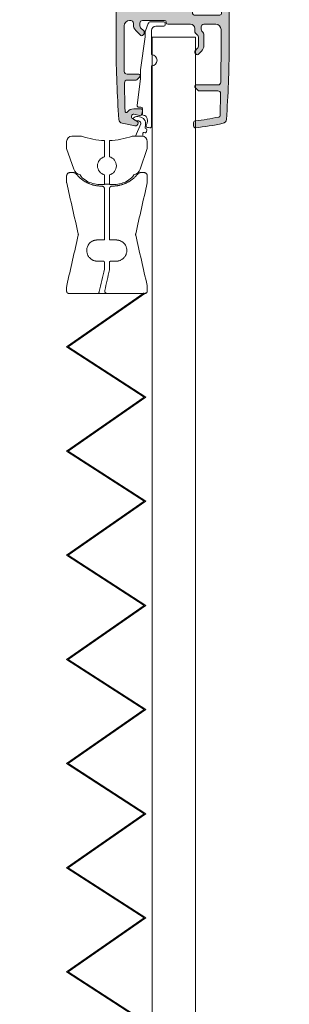
# Model space of a CAD drawing. Units: millimetres. Extents: x -4783 to -784, y -193 to 2777.
# Drawn here: x -1564 to -1514, y 754 to 938 of the extents above; entities that cross this region are included whole.
import ezdxf

# ---------------------------------------------------------------- set-up
doc = ezdxf.new("R2010")
doc.units = ezdxf.units.MM
doc.linetypes.add('CENTERX2', pattern=[20.32, 12.7, -2.54, 2.54, -2.54])
doc.layers.add('Lumon', color=7, linetype='Continuous', lineweight=13)

# ---------------------------------------------------------------- blocks, each defined once
blk = doc.blocks.new('A$C73771d37')
blk.add_hatch(color=256).paths.add_polyline_path([(21.04, -2.7, -0.283224), (21.48, -2.97), (22.7, -5.39, -0.117236), (22.75, -5.61), (22.75, -5.8, -0.414214), (22.45, -6.1), (22.25, -6.1, 0.414214), (21.95, -6.4), (21.95, -6.6, -0.414214), (21.65, -6.9), (20.45, -6.9, 0.414214), (19.95, -7.4), (19.95, -8.4, 0.414214), (20.45, -8.9), (22.25, -8.9, -0.414214), (22.75, -9.4), (22.75, -12.55, -0.414214), (22.25, -13.05), (11.8, -13.05, 0.414214), (11.3, -13.55), (11.3, -13.78, 0.198912), (11.42, -14.07), (11.88, -14.53, 0.198912), (12.17, -14.65), (22.25, -14.65, -0.414214), (22.75, -15.15), (22.75, -36.35, -0.414214), (22.25, -36.85), (17.45, -36.85), (14.9, -38.15), (11.11, -38.15, 0.198911), (10.41, -38.44), (10.15, -38.7, 0.198914), (10, -39.06), (10, -39.55, 0.414214), (10.5, -40.05), (16.45, -40.05, 0.414214), (16.95, -39.55), (16.95, -39.35, -0.414214), (17.45, -38.85), (22.25, -38.85, -0.414214), (22.75, -39.35), (22.75, -43.55), (22.55, -43.55), (22.55, -44.95), (22.75, -44.95), (22.75, -49.35, -0.414214), (22.45, -49.65), (22.05, -49.65, 0.414214), (21.75, -49.95), (21.75, -50.35, 0.414214), (22.05, -50.65), (22.45, -50.65, -0.414214), (22.75, -50.95), (22.75, -52.95, -0.414214), (22.25, -53.45), (17.45, -53.45, -0.414214), (16.95, -52.95), (16.95, -48.85, 0.414214), (16.55, -48.45), (16.05, -48.45, 0.414214), (15.75, -48.75), (15.75, -53.15, -0.414214), (15.45, -53.45), (10, -53.45, 0.414214), (9.5, -53.95), (9.5, -56.6, 0.414214), (9.9, -57), (11.15, -57, 0.414214), (11.55, -56.6), (11.55, -56.45, 0.414214), (11.25, -56.15), (10.8, -56.15, -0.414214), (10.5, -55.85), (10.5, -55.15, -0.414214), (10.8, -54.85), (15.6, -54.85, -0.414214), (15.9, -55.15), (15.9, -55.85, -0.414214), (15.6, -56.15), (15.15, -56.15, 0.414214), (14.85, -56.45), (14.85, -56.7, 0.414214), (15.15, -57), (17.85, -57, 0.414214), (18.25, -56.6), (18.25, -56.45, 0.414214), (17.95, -56.15), (17.5, -56.15, -0.414214), (17.2, -55.85), (17.2, -55.65, -0.414214), (17.6, -55.25), (22.85, -55.25, -0.414214), (23.25, -55.65), (23.25, -55.85, -0.414214), (22.95, -56.15), (22.5, -56.15, 0.414214), (22.2, -56.45), (22.2, -56.6, 0.414214), (22.6, -57), (23.68, -57, 0.401845), (24.48, -56.23, 0.010604), (25.05, -29.5), (25.05, -4.62, 0.117236), (25, -4.39), (23.9, -2.23, -0.558574), (24.35, -1.5), (24.47, -1.5, 0.47095), (24.77, -1.14), (24.63, -0.41, 0.359665), (24.14, 0), (-24.14, 0, 0.359665), (-24.63, -0.41), (-24.77, -1.14, 0.47095), (-24.47, -1.5), (-24.35, -1.5, -0.558574), (-23.9, -2.23), (-25, -4.39, 0.117236), (-25.05, -4.62), (-25.05, -29.5, 0.010604), (-24.48, -56.23, 0.401845), (-23.68, -57), (-22.59, -57, 0.414214), (-22.2, -56.6), (-22.2, -56.45, 0.414214), (-22.5, -56.15), (-22.95, -56.15, -0.414214), (-23.25, -55.85), (-23.25, -55.65, -0.414214), (-22.85, -55.25), (-10.9, -55.25, -0.414214), (-10.5, -55.65), (-10.5, -55.85, -0.414214), (-10.8, -56.15), (-11.25, -56.15, 0.414214), (-11.55, -56.45), (-11.55, -56.6, 0.414214), (-11.15, -57), (-10, -57, 0.414214), (-9.5, -56.5), (-9.5, -53.95, 0.414214), (-10, -53.45), (-15.45, -53.45, -0.414214), (-15.75, -53.15), (-15.75, -48.75, 0.414214), (-16.05, -48.45), (-16.55, -48.45, 0.414214), (-16.95, -48.85), (-16.95, -52.95, -0.414214), (-17.45, -53.45), (-22.25, -53.45, -0.414214), (-22.75, -52.95), (-22.75, -50.95, -0.414214), (-22.45, -50.65), (-22.05, -50.65, 0.414214), (-21.75, -50.35), (-21.75, -49.95, 0.414214), (-22.05, -49.65), (-22.45, -49.65, -0.414214), (-22.75, -49.35), (-22.75, -44.95), (-22.55, -44.95), (-22.55, -43.55), (-22.75, -43.55), (-22.75, -39.35, -0.414214), (-22.25, -38.85), (-17.45, -38.85, -0.414214), (-16.95, -39.35), (-16.95, -39.55, 0.414214), (-16.45, -40.05), (-10.5, -40.05, 0.414214), (-10, -39.55), (-10, -39.06, 0.198914), (-10.15, -38.7), (-10.41, -38.44, 0.198911), (-11.11, -38.15), (-14.9, -38.15), (-17.45, -36.85), (-22.25, -36.85, -0.414214), (-22.75, -36.35), (-22.75, -9.4, -0.414214), (-22.25, -8.9), (-20.45, -8.9, 0.414214), (-19.95, -8.4), (-19.95, -7.4, 0.414214), (-20.45, -6.9), (-21.65, -6.9, -0.414214), (-21.95, -6.6), (-21.95, -6.4, 0.414214), (-22.25, -6.1), (-22.45, -6.1, -0.414214), (-22.75, -5.8), (-22.75, -5.61, -0.117236), (-22.7, -5.39), (-21.48, -2.97, -0.283224), (-21.04, -2.7), (-0.55, -2.7), (0, -2.5), (0.55, -2.7)])
at = {"color": 7, "linetype": 'Continuous'}
blk.add_lwpolyline([(24.35, -1.5), (24.47, -1.5, 0.47095), (24.77, -1.14), (24.63, -0.41, 0.359665), (24.14, 0), (-24.14, 0, 0.359665), (-24.63, -0.41), (-24.77, -1.14, 0.47095), (-24.47, -1.5), (-24.35, -1.5, -0.558574), (-23.9, -2.23), (-25, -4.39, 0.117236), (-25.05, -4.62), (-25.05, -29.5, 0.010604), (-24.48, -56.23, 0.401845), (-23.68, -57), (-22.6, -57, 0.422585), (-22.2, -56.6), (-22.2, -56.45, 0.414214), (-22.5, -56.15), (-22.95, -56.15, -0.414214), (-23.25, -55.85), (-23.25, -55.65, -0.414214), (-22.85, -55.25), (-10.9, -55.25, -0.414214), (-10.5, -55.65), (-10.5, -55.85, -0.414214), (-10.8, -56.15), (-11.25, -56.15, 0.414214), (-11.55, -56.45), (-11.55, -56.6, 0.414214), (-11.15, -57), (-10, -57, 0.414214), (-9.5, -56.5), (-9.5, -53.95, 0.414214), (-10, -53.45), (-15.45, -53.45, -0.414214), (-15.75, -53.15), (-15.75, -48.75, 0.414214), (-16.05, -48.45), (-16.55, -48.45, 0.414214), (-16.95, -48.85), (-16.95, -52.95, -0.414214), (-17.45, -53.45), (-22.25, -53.45, -0.414214), (-22.75, -52.95), (-22.75, -50.95, -0.414214), (-22.45, -50.65), (-22.05, -50.65, 0.414214), (-21.75, -50.35), (-21.75, -49.95, 0.414214), (-22.05, -49.65), (-22.45, -49.65, -0.414214), (-22.75, -49.35), (-22.75, -44.95), (-22.55, -44.95), (-22.55, -43.55), (-22.75, -43.55), (-22.75, -39.35, -0.414214), (-22.25, -38.85), (-17.45, -38.85, -0.414214), (-16.95, -39.35), (-16.95, -39.55, 0.414214), (-16.45, -40.05), (-10.5, -40.05, 0.414214), (-10, -39.55), (-10, -39.06, 0.198914), (-10.15, -38.7), (-10.41, -38.44, 0.198911), (-11.11, -38.15), (-14.9, -38.15), (-17.45, -36.85), (-22.25, -36.85, -0.414214), (-22.75, -36.35), (-22.75, -9.4, -0.414214), (-22.25, -8.9), (-20.45, -8.9, 0.414214), (-19.95, -8.4), (-19.95, -7.4, 0.414214), (-20.45, -6.9), (-21.65, -6.9, -0.414214), (-21.95, -6.6), (-21.95, -6.4, 0.414214), (-22.25, -6.1), (-22.45, -6.1, -0.414214), (-22.75, -5.8), (-22.75, -5.61, -0.117236), (-22.7, -5.39), (-21.48, -2.97, -0.283224), (-21.04, -2.7), (-0.55, -2.7), (0, -2.5), (0.55, -2.7), (21.04, -2.7, -0.283224), (21.48, -2.97), (22.7, -5.39, -0.117236), (22.75, -5.61), (22.75, -5.8, -0.414214), (22.45, -6.1), (22.25, -6.1, 0.414214), (21.95, -6.4), (21.95, -6.6, -0.414214), (21.65, -6.9), (20.45, -6.9, 0.414214), (19.95, -7.4), (19.95, -8.4, 0.414214), (20.45, -8.9), (22.25, -8.9, -0.414214), (22.75, -9.4), (22.75, -12.55, -0.414214), (22.25, -13.05), (11.8, -13.05, 0.414214), (11.3, -13.55), (11.3, -13.78, 0.198912), (11.42, -14.07), (11.88, -14.53, 0.198912), (12.17, -14.65), (22.25, -14.65, -0.414214), (22.75, -15.15), (22.75, -36.35, -0.414214), (22.25, -36.85), (17.45, -36.85), (14.9, -38.15), (11.11, -38.15, 0.198911), (10.41, -38.44), (10.15, -38.7, 0.198914), (10, -39.06), (10, -39.55, 0.414214), (10.5, -40.05), (16.45, -40.05, 0.414214), (16.95, -39.55), (16.95, -39.35, -0.414214), (17.45, -38.85), (22.25, -38.85, -0.414214), (22.75, -39.35), (22.75, -43.55), (22.55, -43.55), (22.55, -44.95), (22.75, -44.95), (22.75, -49.35, -0.414214), (22.45, -49.65), (22.05, -49.65, 0.414214), (21.75, -49.95), (21.75, -50.35, 0.414214), (22.05, -50.65), (22.45, -50.65, -0.414214), (22.75, -50.95), (22.75, -52.95, -0.414214), (22.25, -53.45), (17.45, -53.45, -0.414214), (16.95, -52.95), (16.95, -48.85, 0.414214), (16.55, -48.45), (16.05, -48.45, 0.414214), (15.75, -48.75), (15.75, -53.15, -0.414214), (15.45, -53.45), (10, -53.45, 0.414214), (9.5, -53.95), (9.5, -56.6, 0.414214), (9.9, -57), (11.15, -57, 0.414214), (11.55, -56.6), (11.55, -56.45, 0.414214), (11.25, -56.15), (10.8, -56.15, -0.414214), (10.5, -55.85), (10.5, -55.15, -0.414214), (10.8, -54.85), (15.6, -54.85, -0.414214), (15.9, -55.15), (15.9, -55.85, -0.414214), (15.6, -56.15), (15.15, -56.15, 0.414214), (14.85, -56.45), (14.85, -56.7, 0.414214), (15.15, -57), (17.85, -57, 0.414214), (18.25, -56.6), (18.25, -56.45, 0.414214), (17.95, -56.15), (17.5, -56.15, -0.414214), (17.2, -55.85), (17.2, -55.65, -0.414214), (17.6, -55.25), (22.85, -55.25, -0.414214), (23.25, -55.65), (23.25, -55.85, -0.414214), (22.95, -56.15), (22.5, -56.15, 0.414214), (22.2, -56.45), (22.2, -56.6, 0.414214), (22.6, -57), (23.68, -57, 0.401845), (24.48, -56.23, 0.010604), (25.05, -29.5), (25.05, -4.62, 0.117236), (25, -4.39), (23.9, -2.23, -0.558574)], format="xyb", close=True, dxfattribs=at)
blk = doc.blocks.new('A$Ce616c092')
h = blk.add_hatch(color=256)
h.dxf.hatch_style = 1
h.paths.add_polyline_path([(-2.65, 11.95, -0.414214), (-2.9, 11.7), (-5.08, 11.7, 0.414214), (-5.58, 11.2), (-5.6, 6.5), (-5.6, 2.7, 0.414214), (-4.6, 1.7), (-4.4, 1.7, 0.414214), (-3.9, 2.2), (-3.9, 2.49, -0.198912), (-3.46, 3.55), (-2.53, 4.48, -0.414214), (-2.18, 4.48), (-1.97, 4.27, -0.198912), (-1.9, 4.1), (-1.9, 3.8, -0.198912), (-1.97, 3.63), (-2.55, 3.05, 0.198912), (-2.7, 2.69), (-2.7, 2.2, 0.414214), (-2.2, 1.7), (1.9, 1.7, 0.47353), (2.2, 2.05, -0.463455), (2.5, 2.4), (6.7, 2.4, 0.414214), (7.5, 3.2), (7.5, 3.69, -0.198912), (7.65, 4.05), (8.05, 4.45, 0.198912), (8.2, 4.81), (8.2, 6.49, 0.198912), (8.05, 6.85), (7.57, 7.33, -0.198912), (7.5, 7.5), (7.5, 7.6, -0.198912), (7.57, 7.77), (7.81, 8.01, -0.414214), (8.16, 8.01), (8.76, 7.41, -0.198912), (9.2, 6.35), (9.2, 4.46, -0.198912), (8.91, 3.75), (8.85, 3.69, 0.198912), (8.7, 3.34), (8.7, 2.9, 0.414214), (9.2, 2.4), (11.4, 2.4, 0.414214), (12.4, 3.4), (12.4, 6.5, 0.003391), (12.35, 13.21, 0.410247), (11.85, 13.7), (7.75, 13.7, -0.414214), (7.5, 13.95), (7.5, 14, -0.198912), (7.57, 14.17), (8.13, 14.73, -0.198912), (8.3, 14.8), (11.82, 14.8, 0.421871), (12.32, 15.31), (12.23, 19.39, 0.345797), (12, 19.68, 0.028954), (7.57, 20.37, -0.386012), (7.3, 20.67), (7.3, 21.37, -0.442475), (7.63, 21.67, -0.032558), (12.77, 20.84, -0.328441), (13.38, 20.12, -0.018935), (13.9, 6.5), (13.9, -0.9, -0.414214), (13.4, -1.4), (11.75, -1.4, -0.414214), (11.45, -1.1), (11.45, -0.9, -0.414214), (11.75, -0.6), (12.2, -0.6, 0.414214), (12.5, -0.3), (12.5, 0.4, 0.414214), (12.2, 0.7), (7.4, 0.7, 0.414214), (7.1, 0.4), (7.1, -0.3, 0.414214), (7.4, -0.6), (7.85, -0.6, -0.414214), (8.15, -0.9), (8.15, -1.1, -0.414214), (7.85, -1.4), (7.6, -1.4, 0.414214), (7.1, -1.9), (7.1, -7.5, -0.414214), (6.1, -8.5), (3.6, -8.5, -0.414214), (3.1, -8), (3.1, -6.4, -0.414214), (3.5, -6), (4.7, -6, 0.414214), (5.1, -5.6), (5.1, -0.4, 0.414214), (4.7, 0), (-4.7, 0, 0.414214), (-5.1, -0.4), (-5.1, -5.6, 0.414214), (-4.7, -6), (-3.5, -6, -0.414214), (-3.1, -6.4), (-3.1, -8, -0.414214), (-3.6, -8.5), (-6.1, -8.5, -0.414214), (-7.1, -7.5), (-7.1, 6.5, -0.018935), (-6.58, 20.12, -0.328441), (-5.97, 20.84, -0.015027), (-3.61, 21.31, -0.463591), (-3.03, 20.81), (-3.03, 20.68, -0.258924), (-3.09, 20.56), (-4.05, 19.97, 0.742957), (-3.82, 19.14), (-2.69, 19.4, -0.437998), (-2.32, 19.16), (-2.22, 18.54, -0.463692), (-2.56, 18.14), (-3.81, 18.14, -0.233742), (-5, 18.73, 0.708204), (-5.45, 18.58, 0.002666), (-5.55, 13.31, 0.418251), (-5.05, 12.8), (-3.45, 12.8, -0.198912), (-3.28, 12.73), (-2.72, 12.17, -0.198912), (-2.65, 12)])
at = {"color": 7, "linetype": 'Continuous', "lineweight": 15}
for p, q in [((-4.05, 19.97), (-3.09, 20.56)), ((-3.03, 20.68), (-3.03, 20.81)), ((-1.5, 21.4), (-1.5, 21.21)), ((-0.5, 10.15), (-0.5, 21.37)), ((7.3, 20.67), (7.3, 21.37)), ((-2.73, 19.41), (-3.82, 19.14)), ((-2.62, 19.41), (-2.73, 19.41)), ((-2.22, 18.54), (-2.32, 19.16)), ((-2.2, 19.11), (-2.2, 18.14)), ((-1.79, 19.41), (-1.9, 19.41)), ((12.32, 15.31), (12.23, 19.39)), ((-2.56, 18.14), (-3.81, 18.14)), ((-3.2, 17.5), (-2.55, 12.5)), ((-2.5, 17.84), (-2.9, 17.84)), ((7.57, 14.17), (8.13, 14.73)), ((8.3, 14.8), (11.82, 14.8)), ((7.5, 13.95), (7.5, 14)), ((7.75, 13.7), (11.85, 13.7)), ((-5.58, 11.2), (-5.6, 6.5)), ((-5.08, 11.7), (-2.9, 11.7)), ((-3.45, 12.8), (-5.05, 12.8)), ((-2.72, 12.17), (-3.28, 12.73)), ((-2.65, 11.95), (-2.65, 12)), ((-2.55, 10.91), (-2.55, 12.5)), ((-1.7, 4.75), (-2.55, 10.91)), ((-0.5, 3.55), (-0.5, 8.05)), ((7.5, 7.5), (7.5, 7.6)), ((7.57, 7.77), (7.81, 8.01)), ((8.16, 8.01), (8.76, 7.41)), ((-7.1, -7.5), (-7.1, 6.5)), ((-5.6, 6.5), (-5.6, 2.7)), ((8.05, 6.85), (7.57, 7.33)), ((8.2, 4.81), (8.2, 6.49)), ((9.2, 4.46), (9.2, 6.35)), ((12.4, 6.5), (12.4, 3.4)), ((13.9, -0.9), (13.9, 6.5)), ((-2.53, 4.48), (-3.46, 3.55)), ((-1.97, 4.27), (-2.18, 4.48)), ((-1.9, 3.8), (-1.9, 4.1)), ((-1.7, 4.75), (-1.7, 3.8)), ((7.5, 3.2), (7.5, 3.69)), ((7.65, 4.05), (8.05, 4.45)), ((8.85, 3.69), (8.91, 3.75)), ((-3.9, 2.49), (-3.9, 2.2)), ((-2.7, 2.2), (-2.7, 2.69)), ((-2.55, 3.05), (-1.97, 3.63)), ((-1.12, 2.24), (-1.67, 3.61)), ((1.75, 1.93), (-0.66, 1.93)), ((1.75, 2.75), (0.3, 2.75)), ((2, 2.18), (2, 2.5)), ((2.2, 2.1), (2.2, 2)), ((2.5, 2.4), (6.7, 2.4)), ((8.7, 2.9), (8.7, 3.34)), ((9.2, 2.4), (11.4, 2.4)), ((4.7, 0), (-4.7, 0)), ((-4.6, 1.7), (-4.4, 1.7)), ((-2.2, 1.7), (1.9, 1.7)), ((7.1, 0.4), (7.1, -0.3)), ((7.4, 0.7), (12.2, 0.7)), ((12.5, 0.4), (12.5, -0.3)), ((-5.1, -0.4), (-5.1, -5.6)), ((5.1, -0.4), (5.1, -5.6)), ((7.4, -0.6), (7.85, -0.6)), ((7.85, -1.4), (7.6, -1.4)), ((8.15, -0.9), (8.15, -1.1)), ((11.45, -0.9), (11.45, -1.1)), ((11.75, -0.6), (12.2, -0.6)), ((11.75, -1.4), (13.4, -1.4)), ((7.1, -7.5), (7.1, -1.9)), ((-4.7, -6), (-3.5, -6)), ((-3.1, -8), (-3.1, -6.4)), ((3.1, -8), (3.1, -6.4)), ((4.7, -6), (3.5, -6)), ((-3.6, -8.5), (-6.1, -8.5)), ((3.6, -8.5), (6.1, -8.5))]:
    blk.add_line(p, q, dxfattribs=at)
for centre, radius, start, end in [((-5.79, 20.06), 0.8, 102.9318, 175.6609), ((2.99, -18.15), 40, 99.4881, 102.9318), ((-3.53, 20.81), 0.5, 0, 99.4881), ((-3.17, 20.68), 0.14, 301.9343, 360), ((-2.89, 20.41), 1.6, 327.4959, 29.6895), ((-1.27, 21.4), 0.225, 96.1501, 180), ((2.99, -18.15), 40, 95.4727, 96.1501), ((-0.8, 21.37), 0.3, 0, 95.4727), ((7.6, 21.37), 0.3, 84.5273, 180), ((7.6, 20.67), 0.3, 180, 264.4288), ((3.81, -18.15), 38.7, 77.7948, 84.4288), ((3.81, -18.15), 40, 77.0682, 84.5273), ((12.59, 20.06), 0.8, 4.3391, 77.0682), ((172.9, 6.5), 180, 175.6609, 180), ((488.89, 6.5), 494.49, 178.6002, 179.2113), ((-5.2, 18.57), 0.25, 37.375, 178.6002), ((-3.81, 19.64), 1.5, 217.375, 270), ((-3.81, 19.58), 0.449, 121.9343, 268.3774), ((-2.62, 19.11), 0.3, 9.5071, 90), ((-2.56, 18.49), 0.35, 270, 9.5071), ((-1.9, 19.11), 0.3, 90, 180), ((-1.79, 19.71), 0.3, 270, 327.4959), ((11.93, 19.38), 0.3, 1.4939, 77.7948), ((-166.1, 6.5), 180, 0, 4.3391), ((-2.9, 17.54), 0.3, 90, 187.3789), ((-2.5, 18.14), 0.3, 270, 0), ((8.3, 14.55), 0.25, 90, 135), ((11.82, 15.3), 0.5, 270, 1.0207), ((-5.05, 13.3), 0.5, 179.2113, 270), ((7.75, 14), 0.25, 135, 180), ((7.75, 13.95), 0.25, 180, 270), ((11.85, 13.2), 0.5, 0.7771, 90), ((-482.09, 6.5), 494.49, 0, 0.7771), ((-5.08, 11.2), 0.5, 90, 179.4549), ((-3.45, 12.55), 0.25, 45, 90), ((-2.9, 11.95), 0.25, 270, 0), ((-2.9, 12), 0.25, 0, 45), ((-0.55, 9.1), 1.05, 272.7944, 87.2056), ((7.75, 7.6), 0.25, 135, 180), ((7.75, 7.5), 0.25, 180, 225), ((7.99, 7.83), 0.25, 45, 135), ((7.7, 6.35), 1.5, 0, 45), ((7.7, 6.49), 0.5, 0, 45), ((-2.36, 4.3), 0.25, 45, 135), ((-2.15, 4.1), 0.25, 0, 45), ((-2.15, 3.8), 0.25, 315, 0), ((-1.2, 3.8), 0.5, 180, 201.5624), ((8, 3.69), 0.5, 135, 180), ((7.7, 4.81), 0.5, 315, 0), ((9.2, 3.34), 0.5, 135, 180), ((8.2, 4.46), 1, 315, 0), ((-4.6, 2.7), 1, 180, 270), ((-4.4, 2.2), 0.5, 270, 0), ((-2.4, 2.49), 1.5, 135, 180), ((-2.2, 2.69), 0.5, 135, 180), ((-2.2, 2.2), 0.5, 180, 270), ((-0.66, 2.43), 0.5, 201.5624, 270), ((0.3, 3.55), 0.8, 180, 270), ((1.75, 2.5), 0.25, 0, 90), ((1.75, 2.18), 0.25, 270, 0), ((1.9, 2), 0.3, 270, 0), ((2.5, 2.1), 0.3, 90, 180), ((6.7, 3.2), 0.8, 270, 0), ((9.2, 2.9), 0.5, 180, 270), ((11.4, 3.4), 1, 270, 0), ((7.4, 0.4), 0.3, 90, 180), ((12.2, 0.4), 0.3, 0, 90), ((-4.7, -0.4), 0.4, 90, 180), ((4.7, -0.4), 0.4, 0, 90), ((7.4, -0.3), 0.3, 180, 270), ((7.6, -1.9), 0.5, 90, 180), ((7.85, -0.9), 0.3, 0, 90), ((7.85, -1.1), 0.3, 270, 0), ((11.75, -0.9), 0.3, 90, 180), ((11.75, -1.1), 0.3, 180, 270), ((12.2, -0.3), 0.3, 270, 0), ((13.4, -0.9), 0.5, 270, 0), ((-4.7, -5.6), 0.4, 180, 270), ((-3.5, -6.4), 0.4, 0, 90), ((3.5, -6.4), 0.4, 90, 180), ((4.7, -5.6), 0.4, 270, 0), ((-6.1, -7.5), 1, 180, 270), ((-3.6, -8), 0.5, 270, 0), ((3.6, -8), 0.5, 180, 270), ((6.1, -7.5), 1, 270, 0)]:
    blk.add_arc(centre, radius, start, end, dxfattribs=at)
blk = doc.blocks.new('*U239')
at = {"layer": 'Lumon', "color": 7, "linetype": 'Continuous', "lineweight": 15}
for p, q in [((-5, 56), (-5, 53.31)), ((5, 56), (-5, 56)), ((5, 53.31), (5, 56)), ((10.8, 55.4), (9.76, 54.8)), ((14.72, 55.4), (10.8, 55.4)), ((15.76, 54.8), (14.72, 55.4)), ((-7.5, 33.27), (-7.5, 53.27)), ((0, 53.4), (0, 53.4)), ((7.5, 53.27), (7.5, 33.4)), ((15.76, 52.49), (15.76, 52.49)), ((9.75, 48.9), (7.51, 48.9)), ((7.51, 38.9), (9.75, 38.9)), ((7.52, 36.41), (9.49, 36.41)), ((9.75, 36.41), (9.49, 36.41)), ((-9.36, 33.24), (-9.39, 30.5)), ((7.5, 33.4), (7.5, 33.4)), ((7.5, 33.4), (9.37, 33.37)), ((9.41, 30.5), (9.37, 33.37)), ((9.37, 33.02), (9.37, 33.37)), ((9.76, 33), (10.8, 32.4)), ((10.8, 32.4), (9.76, 33)), ((15.76, 33), (14.72, 32.4)), ((-22.39, 26.6), (-22.31, 31.41)), ((-17.11, 31.41), (-22.31, 31.41)), ((-17.11, 31.41), (-17.09, 30.5)), ((9.77, 32.99), (10.79, 32.4)), ((9.77, 32.99), (10.79, 32.4)), ((10.79, 32.4), (10.79, 32.4)), ((14.72, 32.4), (10.8, 32.4)), ((17.11, 30.5), (17.12, 31.41)), ((22.32, 31.41), (17.12, 31.41)), ((22.41, 26.6), (22.32, 31.41)), ((-17.09, 30.5), (-16.44, 30.5)), ((-16.44, 30.5), (-9.99, 30.5)), ((-9.99, 30.5), (10.01, 30.5)), ((0.01, 22.7), (-0.01, 30.5)), ((16.46, 30.5), (17.11, 30.5)), ((-22.31, 21.79), (-22.39, 26.6)), ((22.32, 21.79), (22.41, 26.6)), ((-17.09, 22.7), (-17.11, 21.79)), ((-15.29, 22.7), (-17.09, 22.7)), ((-12.67, 22.7), (-15.29, 22.7)), ((12.69, 22.7), (-12.67, 22.7)), ((-9.4, 21.4), (-9.43, 22.7)), ((9.41, 21.4), (9.44, 22.7)), ((17.11, 22.7), (12.69, 22.7)), ((17.12, 21.79), (17.11, 22.7)), ((-22.31, 21.79), (-17.11, 21.79)), ((-17.51, 21.4), (-21.91, 21.4)), ((-15.34, 21.3), (-15.34, 17.67)), ((-0.01, 21.56), (0, 21.56)), ((-0.01, 17.4), (-0.01, 21.56)), ((9.4, 21.4), (9.4, 21.4)), ((9.4, 21.4), (9.41, 21.4)), ((15.36, 17.67), (15.36, 21.3)), ((17.12, 21.79), (22.32, 21.79)), ((21.92, 21.4), (17.52, 21.4)), ((-9.39, 17.56), (-9.39, 12.07)), ((-0.01, 17.4), (0, 17.4)), ((0, 17.4), (0, 12.4)), ((9.38, 17.56), (9.38, 12.07)), ((15.36, 17.67), (15.36, 17.67)), ((-9.5, 9.01), (-9.5, 11.74)), ((-7.54, 12.27), (0, 12.4)), ((-0.01, 11.9), (-7.54, 11.77)), ((-7.54, 11.77), (-7.54, 8.48)), ((7.53, 11.77), (-0.01, 11.9)), ((-0.01, 11.9), (-0.01, 0)), ((0, 12.4), (7.53, 12.27)), ((0, 12.4), (0, 12.4)), ((7.53, 8.49), (7.53, 11.77)), ((9.01, 12.24), (9.01, 12.24)), ((9.5, 11.74), (9.5, 9.01)), ((-7.54, 8.98), (-2.96, 8.9)), ((-2.96, 8.4), (-7.54, 8.48)), ((-2.96, 5.4), (-2.96, 8.9)), ((2.94, 8.9), (7.53, 8.98)), ((2.94, 8.9), (2.94, 5.4)), ((2.94, 8.4), (7.53, 8.48)), ((9.5, 9.01), (9.51, 9.01)), ((-4.91, 5.37), (-2.96, 5.4)), ((-4.91, 0.09), (-4.91, 5.37)), ((2.95, 5.4), (4.9, 5.37)), ((4.9, 5.37), (4.9, 0.09)), ((-0.01, 0), (-4.91, 0.09)), ((4.89, 0.09), (-0.01, 0)), ((0, 0), (-0.01, 0)), ((4.9, 0.09), (0, 0)), ((4.89, 0.09), (4.9, 0.09))]:
    blk.add_line(p, q, dxfattribs=at)
at = {"layer": 'Lumon', "color": 8, "linetype": 'Continuous', "lineweight": 15}
for p, q in [((0, 53.4), (0, 30.5)), ((0, 22.7), (0, 21.56)), ((7.53, 12.27), (7.53, 12.27))]:
    blk.add_line(p, q, dxfattribs=at)
at = {"layer": 'Lumon'}
blk.add_line((-9.36, 33.24), (-7.5, 33.27), dxfattribs=at)
at = {"layer": 'Lumon', "color": 7, "linetype": 'Continuous'}
for p, q in [((-17.36, 31.7), (-22.04, 31.7)), ((17.37, 31.7), (22.06, 31.7)), ((-16.44, 30.5), (-9.99, 30.5)), ((10.01, 30.5), (16.46, 30.5))]:
    blk.add_line(p, q, dxfattribs=at)
at = {"layer": 'Lumon', "color": 7, "linetype": 'CENTERX2'}
blk.add_line((-9.39, 17.24), (9.38, 17.32), dxfattribs=at)
at = {"layer": 'Lumon', "color": 7, "linetype": 'Continuous', "lineweight": 15, "flags": 128}
for points in [[(10.8, 55.4), (10.8, 55.35), (10.8, 54.96), (10.79, 54.22), (10.79, 53.15), (10.79, 51.79), (10.79, 50.17), (10.79, 48.34), (10.79, 46.38), (10.79, 44.33), (10.79, 42.27), (10.79, 40.27), (10.79, 38.38), (10.79, 36.66), (10.79, 35.18), (10.79, 33.99), (10.8, 33.1), (10.8, 32.57), (10.8, 32.4)], [(14.71, 37.5), (14.71, 39.3), (14.71, 41.26), (14.71, 43.3), (14.71, 45.36), (14.71, 47.37), (14.71, 49.28), (14.71, 51), (14.71, 52.51), (14.72, 53.73), (14.72, 54.64), (14.72, 55.2), (14.72, 55.4), (14.72, 55.4)], [(-7.5, 53.27), (-7.49, 53.27), (-7.45, 53.27), (-7.39, 53.27)], [(7.39, 53.27), (7.45, 53.27), (7.49, 53.27), (7.5, 53.27)], [(-7.54, 8.49), (-8.57, 8.5), (-8.76, 8.5), (-8.89, 8.5), (-8.98, 8.51), (-9.01, 8.51)], [(7.53, 8.49), (8.56, 8.5), (8.75, 8.5), (8.88, 8.5), (8.97, 8.51), (9, 8.51)]]:
    blk.add_lwpolyline(points, dxfattribs=at)
at = {"layer": 'Lumon', "color": 7, "linetype": 'Continuous', "lineweight": 15}
for centre, radius, start, end in [((4754.27, 43.9), 4744.53, 179.86837, 180.13163), ((6335.83, 43.9), 6320.07, 179.901184, 180.098816), ((1739.26, 37.38), 1724.55, 179.99611, 180.16188), ((-22.04, 31.43), 0.274, 91.5472, 183.9668), ((-17.39, 31.42), 0.283, 357.5422, 82.6782), ((17.4, 31.42), 0.283, 97.3218, 182.4578), ((22.05, 31.43), 0.274, 356.0332, 88.4528), ((17.52, 21.8), 0.4, 181, 270), ((21.92, 21.8), 0.4, 270, 359), ((-0.71, 12.01), 6.83, 177.8544, 182.0474), ((-0.01, 12.03), 7.54, 358.0509, 1.8504), ((9, 11.74), 0.5, 0.0001, 88.9999), ((-9, 9.01), 0.5, 180.0004, 268.9991), ((8.99, 9.01), 0.5, 271.0009, 359.9996)]:
    blk.add_arc(centre, radius, start, end, dxfattribs=at)
for centre, major_axis, ratio, start_param, end_param in [((0.01, 53.4), (9.4, 0.16), 0.000015, 1.571656, 2.476805), ((0.01, 53.4), (9.4, -0.16), 0.000015, 4.711529, 5.616677), ((0.01, 33.53), (9.4, -0.16), 0.000015, 6.160264, 6.202444), ((0.01, 21.56), (15.35, 0.27), 0.000015, 1.571656, 3.141592), ((0.01, 21.56), (15.35, -0.27), 0.000015, 4.711529, 7.194917), ((0.01, 21.56), (9.5, -0.17), 0.000015, 4.711529, 6.133116), ((0.01, 17.4), (15.35, -0.27), 0.000015, 3.141593, 4.711529), ((0.01, 17.4), (15.35, 0.27), 0.000015, 5.396484, 7.854842), ((0.01, 17.4), (9.4, 0.16), 0.000015, 0.067605, 1.571656), ((8.61, 17.55), (1, 0.02), 0.000015, 0, 0.678476), ((-7.5, 11.77), (2, 0.03), 0.000011, 2.97733, 3.142453), ((0, 11.9), (0, 0.5), 0.00086, 0, 1.570492), ((0.01, 12.4), (9.4, -0.16), 0.000015, 4.711529, 5.992785), ((7.51, 12.27), (1.5, -0.03), 0.000015, 4.728982, 6.282325), ((7.5, 11.77), (2, -0.03), 0.000011, 4.728982, 6.282325), ((7.5, 8.98), (2, 0.03), 0.000011, 0.00086, 1.554203)]:
    blk.add_ellipse(centre, major_axis=major_axis, ratio=ratio, start_param=start_param, end_param=end_param, dxfattribs=at)
at = {"layer": 'Lumon', "color": 7, "linetype": 'Continuous', "lineweight": 15, "extrusion": (0, 0, -1)}
for centre, major_axis, start_param, end_param in [((-7.51, 11.76), (-2, -0.03), 4.728982, 6.282325), ((-7.5, 8.97), (-2, 0.02), 0.00086, 1.554203)]:
    blk.add_ellipse(centre, major_axis=major_axis, ratio=0.000011, start_param=start_param, end_param=end_param, dxfattribs=at)
at = {"layer": 'Lumon', "color": 7, "linetype": 'Continuous', "lineweight": 15}
for points, knots in [([(-21.91, 21.4), (-21.91, 21.4), (-21.95, 21.4), (-22.02, 21.41), (-22.13, 21.46), (-22.23, 21.55), (-22.3, 21.66), (-22.31, 21.75), (-22.31, 21.79)], [0, 0, 0, 0, 0.00809, 0.167258, 0.385468, 0.593385, 0.796607, 1, 1, 1, 1]), ([(-17.51, 21.4), (-17.51, 21.4), (-17.44, 21.4), (-17.33, 21.43), (-17.2, 21.54), (-17.14, 21.64), (-17.12, 21.72), (-17.11, 21.77), (-17.11, 21.79)], [0, 0, 0, 0, 0.004253, 0.471323, 0.731715, 0.860518, 0.938497, 1, 1, 1, 1]), ([(-7.54, 12.26), (-7.8, 12.25), (-8.29, 12.24), (-8.88, 12.2), (-9.24, 12.08), (-9.43, 11.91), (-9.46, 11.8), (-9.48, 11.74)], [0, 0, 0, 0, 0.3071597, 0.572441, 0.8026621, 0.9054294, 1, 1, 1, 1]), ([(9.01, 12.24), (9.1, 12.22), (9.28, 12.19), (9.35, 12.11), (9.38, 12.07)], [0, 0, 0, 0, 0.477487, 1, 1, 1, 1])]:
    blk.add_open_spline(points, degree=3, knots=knots, dxfattribs=at)
at = {"layer": 'Lumon', "color": 7, "linetype": 'Continuous'}
for p in [(-9.37, 32.54), (11.49, 17.58)]:
    blk.add_point(p, dxfattribs=at)
blk = doc.blocks.new('A$Cba710d72')
at = {"color": 7, "linetype": 'Continuous', "lineweight": 15}
for p, q in [((-2.42, 0), (2.42, 0)), ((-2.42, -0.68), (-2.42, 0)), ((2.42, 0), (2.42, -0.68)), ((-7.54, -10.99), (0.07, -0.68)), ((0.91, -0.68), (-5.3, -12.22)), ((1.36, -0.68), (-2.42, -0.68)), ((2.42, -0.68), (1.36, -0.68)), ((-5.3, -12.22), (-7.54, -10.99))]:
    blk.add_line(p, q, dxfattribs=at)
for q in [(-6.94, -11.32), (-5.95, -11.85)]:
    blk.add_line((0.43, -0.68), q)
blk = doc.blocks.new('*U241')
at = {"layer": 'Lumon'}
for name, p in [('A$C73771d37', (0, 0)), ('*U239', (0.01, -70.6)), ('A$Cba710d72', (13.16, -54.7))]:
    blk.add_blockref(name, p, dxfattribs=at)
at = {"layer": 'Lumon', "xscale": -1, "rotation": 180}
blk.add_blockref('A$Ce616c092', (-0.03, -70.87), dxfattribs=at)
blk = doc.blocks.new('*U243')
at = {"layer": 'Lumon'}
blk.add_blockref('*U241', (0, 0), dxfattribs=at)
blk = doc.blocks.new('*U220')
at = {"layer": 'Lumon'}
blk.add_lwpolyline([(-0.6, -98.75), (7.4, -98.75), (7.4, -590.74), (-0.6, -590.74)], close=True, dxfattribs=at)
blk.add_blockref('*U243', (-0.19, -23.06), dxfattribs=at)
blk = doc.blocks.new('*U237')
at = {"color": 7}
for p, q in [((14.39, 158), (0, 147.95)), ((0.31, 147.95), (14.7, 158)), ((0, 147.95), (14.39, 138.61)), ((14.7, 138.61), (0.31, 147.95)), ((14.39, 138.61), (0, 128.56)), ((0.31, 128.56), (14.7, 138.61)), ((0, 128.56), (14.39, 119.22)), ((14.7, 119.22), (0.31, 128.56)), ((14.39, 119.22), (0, 109.17)), ((0.31, 109.17), (14.7, 119.22)), ((0, 109.17), (14.39, 99.83)), ((14.7, 99.83), (0.31, 109.17)), ((14.39, 99.83), (0, 89.78)), ((0.31, 89.78), (14.7, 99.83)), ((0, 89.78), (14.39, 80.44)), ((14.7, 80.44), (0.31, 89.78)), ((14.39, 80.44), (0, 70.39)), ((0.31, 70.39), (14.7, 80.44)), ((0, 70.39), (14.39, 61.05)), ((0.26, 70.23), (14.39, 61.05)), ((14.7, 61.05), (0.31, 70.39)), ((14.7, 61.05), (0.58, 70.23)), ((14.39, 61.05), (0, 51)), ((14.39, 61.05), (0, 51)), ((0.31, 51), (14.7, 61.05)), ((0.31, 51), (14.7, 61.05)), ((0, 51), (14.39, 41.66)), ((0, 51), (14.39, 41.66)), ((14.7, 41.66), (0.31, 51)), ((14.7, 41.66), (0.31, 51)), ((14.39, 41.66), (0, 31.61)), ((0.31, 31.61), (14.7, 41.66)), ((0, 31.61), (14.39, 22.27)), ((14.7, 22.27), (0.31, 31.61)), ((14.39, 22.27), (0, 12.22)), ((0.31, 12.22), (14.7, 22.27)), ((0, 12.22), (14.23, 2.98)), ((14.7, 2.88), (0.31, 12.22)), ((14.23, 2.98), (2.32, 0.18)), ((2.35, 0), (14.7, 2.88))]:
    blk.add_line(p, q, dxfattribs=at)
blk = doc.blocks.new('A$C18ca62e0')
at = {"color": 7, "linetype": 'Continuous', "lineweight": 15}
for p, q in [((-540.17, 90.27), (-541.47, 90.27)), ((-536.32, 88.95), (-540.17, 90.27)), ((-542.47, 89.27), (-542.47, 87.47)), ((-541.67, 83.22), (-538.66, 83.22)), ((-541.67, 83.22), (-541.67, 83.22)), ((-535.27, 83.22), (-533.47, 83.22)), ((-533.54, 83.22), (-533.54, 82.31)), ((-533.47, 83.22), (-533.47, 83.75)), ((-533.47, 83.22), (-533.47, 83.22)), ((-541.67, 82.31), (-541.67, 82.32)), ((-538.66, 82.31), (-541.67, 82.31)), ((-533.47, 82.31), (-535.27, 82.31)), ((-533.47, 81.78), (-533.47, 82.31)), ((-533.47, 82.31), (-533.47, 82.31)), ((-546.14, 77.03), (-546.1, 76.71)), ((-545.31, 76.81), (-545.36, 77.22)), ((-542.47, 77.48), (-544.75, 76.49)), ((-542.47, 78.06), (-542.47, 76.27)), ((-544.56, 75.6), (-544.15, 75.68)), ((-543.68, 75.37), (-543.29, 75.44)), ((-543.13, 75.68), (-543.17, 75.86)), ((-542.98, 76.1), (-542.46, 76.13)), ((-541.47, 75.27), (-540.17, 75.27)), ((-540.17, 75.27), (-536.32, 76.58))]:
    blk.add_line(p, q, dxfattribs=at)
at = {"linetype": 'Continuous', "lineweight": 15}
for p, q in [((-534.55, 90.26), (-534.56, 90.26)), ((-514.37, 90.27), (-514.37, 90.27)), ((-513.2, 84.63), (-513.2, 84.63)), ((-513.2, 82.81), (-513.2, 84.63))]:
    blk.add_line(p, q, dxfattribs=at)
at = {"color": 7, "linetype": 'Continuous', "lineweight": 15}
for centre, radius, start, end in [((-541.47, 89.27), 1, 90, 180), ((-536.91, 87.38), 1.68, 12.6167, 69.4069), ((-555.9, 82.77), 14.23, 1.8227, 19.3012), ((-536.98, 85.05), 3.2, 34.1646, 57.7882), ((-538.33, 84.13), 4.83, 4.2386, 34.1646), ((-536.96, 82.77), 1.75, 14.9725, 165.0275), ((-578.39, 81.16), 45, 3.3007, 4.2386), ((-555.9, 82.77), 14.23, 340.6988, 358.1773), ((-536.96, 82.77), 1.75, 194.9725, 345.0275), ((-538.33, 81.4), 4.83, 325.8354, 355.7614), ((-578.39, 84.37), 45, 355.7614, 356.6993), ((-545.15, 77.16), 1, 132.3467, 187.5294), ((-545.76, 77.83), 0.1, 43.8634, 132.3467), ((-546.55, 77.07), 1.2, 7.5294, 43.8634), ((-536.91, 78.15), 1.68, 290.5931, 347.3833), ((-536.98, 80.49), 3.2, 302.2118, 325.8354), ((-544.81, 76.88), 1.3, 187.5294, 281), ((-544.91, 76.86), 0.4, 187.5294, 293.2629), ((-544.11, 75.49), 0.2, 11, 101), ((-543.72, 75.56), 0.2, 191, 281), ((-543.33, 75.64), 0.2, 281, 11), ((-542.97, 75.9), 0.2, 93.5756, 191), ((-541.47, 76.27), 1, 180, 270)]:
    blk.add_arc(centre, radius, start, end, dxfattribs=at)
at = {"linetype": 'Continuous', "lineweight": 15}
for points, knots in [([(-535.43, 90.15), (-535.46, 90.13), (-535.54, 90.08), (-535.62, 89.97), (-535.68, 89.85), (-535.69, 89.76), (-535.69, 89.71)], [55.363348, 55.363348, 55.363348, 55.363348, 55.61511, 55.863749, 56.112326, 56.363348, 56.363348, 56.363348, 56.363348]), ([(-535.69, 88.94), (-535.69, 88.9), (-535.66, 88.77), (-535.65, 88.73), (-535.63, 88.7), (-535.6, 88.64), (-535.55, 88.59), (-535.52, 88.57)], [57.363348, 57.363348, 57.363348, 57.363348, 57.863363, 58.363348, 58.363348, 58.863573, 59.363348, 59.363348, 59.363348, 59.363348]), ([(-524.07, 88.1), (-524.11, 88.09), (-524.18, 88.08), (-524.26, 88.09), (-524.29, 88.1)], [51.636394, 51.636394, 51.636394, 51.636394, 52.136397, 52.636394, 52.636394, 52.636394, 52.636394]), ([(-522.83, 85.66), (-522.82, 85.68), (-522.8, 85.72), (-522.68, 85.87), (-522.49, 86.07), (-522.14, 86.33), (-521.81, 86.43), (-521.6, 86.5)], [35.53115, 35.53115, 35.53115, 35.53115, 35.671281, 35.806566, 35.969633, 36.178614, 36.53115, 36.53115, 36.53115, 36.53115]), ([(-520.94, 86.52), (-520.79, 86.49), (-520.49, 86.43), (-520.13, 86.24), (-519.88, 86.04), (-519.75, 85.9), (-519.67, 85.8), (-519.65, 85.78), (-519.65, 85.77)], [36.86488, 36.86488, 36.86488, 36.86488, 37.110232, 37.349108, 37.51392, 37.632061, 37.748432, 37.86488, 37.86488, 37.86488, 37.86488]), ([(-523.09, 85.07), (-523.08, 85.09), (-523.06, 85.19), (-523, 85.35), (-522.92, 85.5), (-522.86, 85.61), (-522.84, 85.64), (-522.83, 85.66)], [34.53115, 34.53115, 34.53115, 34.53115, 34.622811, 34.879677, 35.112932, 35.321573, 35.53115, 35.53115, 35.53115, 35.53115]), ([(-519.65, 85.77), (-519.64, 85.77), (-519.64, 85.77), (-519.56, 85.68), (-519.46, 85.52), (-519.36, 85.31), (-519.31, 85.15), (-519.28, 85.07)], [37.86488, 37.86488, 37.86488, 37.86488, 38.034887, 38.218908, 38.446406, 38.655313, 38.86488, 38.86488, 38.86488, 38.86488]), ([(-513.39, 84.25), (-513.36, 84.27), (-513.3, 84.32), (-513.23, 84.44), (-513.2, 84.53), (-513.2, 84.59), (-513.2, 84.6), (-513.2, 84.6)], [44.0665792, 44.0665792, 44.0665792, 44.0665792, 44.2860861, 44.57819, 44.9912221, 45.0535441, 45.0665792, 45.0665792, 45.0665792, 45.0665792]), ([(-513.2, 84.6), (-513.2, 84.61), (-513.2, 84.61), (-513.2, 84.62), (-513.2, 84.63), (-513.2, 84.63), (-513.2, 84.63)], [45.066579, 45.066579, 45.066579, 45.066579, 45.669484, 45.884761, 45.978214, 46.066579, 46.066579, 46.066579, 46.066579]), ([(-533.19, 83.67), (-533.19, 83.67), (-533.19, 83.66), (-533.19, 83.65), (-533.18, 83.6), (-533.15, 83.51), (-533.08, 83.4), (-533.02, 83.35), (-532.99, 83.33)], [62.319781, 62.319781, 62.319781, 62.319781, 62.334503, 62.374968, 62.446989, 62.788501, 63.097314, 63.319781, 63.319781, 63.319781, 63.319781]), ([(-532.72, 83.24), (-529.6, 83.23), (-526.48, 83.23), (-523.36, 83.23), (-523.29, 83.23), (-523.23, 83.23), (-523.16, 83.23)], [63.942635, 63.942635, 63.942635, 63.942635, 64.942635, 64.942635, 64.942635, 64.964015, 64.964015, 64.964015, 64.964015]), ([(-513.2, 82.75), (-513.2, 82.75), (-513.2, 82.76), (-513.2, 82.82), (-513.23, 82.92), (-513.3, 83.03), (-513.36, 83.08), (-513.39, 83.1)], [23.269434, 23.269434, 23.269434, 23.269434, 23.281684, 23.343901, 23.758547, 24.050582, 24.269434, 24.269434, 24.269434, 24.269434]), ([(-513.2, 82.72), (-513.2, 82.72), (-513.2, 82.72), (-513.2, 82.73), (-513.2, 82.74), (-513.2, 82.74), (-513.2, 82.75)], [22.269434, 22.269434, 22.269434, 22.269434, 22.357588, 22.450957, 22.6663, 23.269434, 23.269434, 23.269434, 23.269434]), ([(-532.99, 82.2), (-533.02, 82.18), (-533.08, 82.13), (-533.15, 82.02), (-533.18, 81.93), (-533.19, 81.88), (-533.19, 81.87), (-533.19, 81.86), (-533.19, 81.86)], [3.1930419, 3.1930419, 3.1930419, 3.1930419, 3.4155084, 3.7243216, 4.0658334, 4.1378551, 4.1783195, 4.1930419, 4.1930419, 4.1930419, 4.1930419]), ([(-533.19, 81.86), (-533.19, 81.85), (-533.19, 81.84), (-533.19, 81.82), (-533.19, 81.81), (-533.19, 81.81), (-533.19, 81.8)], [4.193042, 4.193042, 4.193042, 4.193042, 4.859979, 5.058423, 5.130986, 5.193042, 5.193042, 5.193042, 5.193042]), ([(-523.16, 82.3), (-523.23, 82.3), (-523.29, 82.3), (-523.36, 82.3), (-526.48, 82.3), (-529.6, 82.3), (-532.72, 82.29)], [1.548808, 1.548808, 1.548808, 1.548808, 1.570187, 1.570187, 1.570187, 2.570187, 2.570187, 2.570187, 2.570187]), ([(-522.77, 79.87), (-522.78, 79.89), (-522.8, 79.92), (-522.87, 80.02), (-522.95, 80.17), (-523.02, 80.33), (-523.06, 80.44), (-523.07, 80.47)], [31.962094, 31.962094, 31.962094, 31.962094, 32.165869, 32.368489, 32.599633, 32.860651, 32.962094, 32.962094, 32.962094, 32.962094]), ([(-519.71, 79.76), (-519.72, 79.76), (-519.73, 79.74), (-519.78, 79.68), (-519.91, 79.55), (-520.13, 79.38), (-520.52, 79.17), (-521.06, 79.05), (-521.67, 79.1), (-522.15, 79.3), (-522.47, 79.53), (-522.64, 79.7), (-522.74, 79.82), (-522.76, 79.85), (-522.77, 79.87)], [30.962094, 30.962094, 30.962094, 30.962094, 30.9899, 31.046146, 31.102161, 31.171246, 31.261407, 31.421162, 31.563067, 31.69999, 31.793505, 31.852057, 31.906992, 31.962094, 31.962094, 31.962094, 31.962094]), ([(-519.3, 80.47), (-519.33, 80.38), (-519.39, 80.22), (-519.52, 80), (-519.63, 79.85), (-519.71, 79.76), (-519.71, 79.76), (-519.71, 79.76)], [29.962094, 29.962094, 29.962094, 29.962094, 30.175442, 30.387996, 30.621805, 30.798126, 30.962094, 30.962094, 30.962094, 30.962094]), ([(-524.29, 77.43), (-524.26, 77.44), (-524.18, 77.45), (-524.11, 77.44), (-524.07, 77.43)], [14.699619, 14.699619, 14.699619, 14.699619, 15.19935, 15.699619, 15.699619, 15.699619, 15.699619]), ([(-535.65, 76.8), (-535.66, 76.76), (-535.68, 76.7), (-535.69, 76.63), (-535.69, 76.59)], [9.031013, 9.031013, 9.031013, 9.031013, 9.530998, 10.031013, 10.031013, 10.031013, 10.031013]), ([(-535.69, 75.82), (-535.69, 75.77), (-535.68, 75.68), (-535.62, 75.56), (-535.54, 75.45), (-535.46, 75.4), (-535.43, 75.38)], [11.031013, 11.031013, 11.031013, 11.031013, 11.282546, 11.531261, 11.779841, 12.031013, 12.031013, 12.031013, 12.031013]), ([(-535.52, 76.96), (-535.55, 76.94), (-535.6, 76.89), (-535.63, 76.83), (-535.65, 76.8)], [8.031013, 8.031013, 8.031013, 8.031013, 8.530787, 9.031013, 9.031013, 9.031013, 9.031013]), ([(-513.2, 75.72), (-513.2, 75.72), (-513.2, 75.72), (-513.2, 75.72), (-513.2, 75.73), (-513.2, 75.74), (-513.2, 75.74), (-513.2, 75.75)], [20.269434, 20.269434, 20.269434, 20.269434, 20.518802, 20.768108, 20.891045, 21.012315, 21.269434, 21.269434, 21.269434, 21.269434])]:
    blk.add_open_spline(points, degree=3, knots=knots, dxfattribs=at)
for points, weights in [([(-535.27, 90.23), (-535.32, 90.21), (-535.38, 90.18), (-535.43, 90.15)], [1, 0.999167696988, 0.999167696988, 1]), ([(-535.17, 90.26), (-535.21, 90.25), (-535.24, 90.24), (-535.27, 90.23)], [1, 0.995373695733, 0.995373695733, 1]), ([(-533.78, 90.25), (-533.81, 90.26), (-533.85, 90.26), (-533.88, 90.26)], [1, 0.995839931511, 0.995839931511, 1]), ([(-513.2, 89.81), (-513.2, 90.08), (-513.38, 90.26), (-513.65, 90.26)], [1, 0.804969118712, 0.804969118712, 1]), ([(-535.2, 88.27), (-533.9, 87.1), (-533.19, 85.51), (-533.19, 83.77)], [1, 0.942334626963, 0.942334626963, 1]), ([(-521.6, 86.5), (-521.38, 86.54), (-521.16, 86.55), (-520.94, 86.52)], [1, 0.990740213149, 0.990740213149, 1]), ([(-523.16, 84.56), (-523.16, 84.73), (-523.14, 84.9), (-523.09, 85.07)], [1, 0.994289380165, 0.994289380165, 1]), ([(-519.28, 85.07), (-519.24, 84.9), (-519.21, 84.73), (-519.21, 84.56)], [1, 0.994405370218, 0.994405370218, 1]), ([(-533.19, 83.73), (-533.19, 83.71), (-533.19, 83.69), (-533.19, 83.67)], [1, 0.998830929447, 0.998830929447, 1]), ([(-532.99, 83.33), (-532.91, 83.27), (-532.82, 83.24), (-532.72, 83.24)], [1, 0.967931455578, 0.967931455578, 1]), ([(-519.21, 83.43), (-519.21, 83.32), (-519.13, 83.23), (-519.01, 83.23)], [1, 0.80488139385, 0.80488139385, 1]), ([(-513.39, 83.1), (-513.49, 83.17), (-513.62, 83.2), (-513.74, 83.17)], [1, 0.944875305122, 0.944875305122, 1]), ([(-513.54, 84.19), (-513.49, 84.2), (-513.44, 84.22), (-513.39, 84.25)], [1, 0.988487311239, 0.988487311239, 1]), ([(-533.19, 81.77), (-533.19, 80.02), (-533.9, 78.43), (-535.2, 77.26)], [1, 0.942334787974, 0.942334787974, 1]), ([(-532.72, 82.29), (-532.82, 82.29), (-532.91, 82.26), (-532.99, 82.2)], [1, 0.967931455578, 0.967931455578, 1]), ([(-523.07, 80.47), (-523.13, 80.66), (-523.16, 80.86), (-523.16, 81.06)], [1, 0.992156679705, 0.992156679705, 1]), ([(-519.21, 81.06), (-519.21, 80.86), (-519.24, 80.66), (-519.3, 80.47)], [1, 0.992341830682, 0.992341830682, 1]), ([(-519.01, 82.3), (-519.13, 82.3), (-519.21, 82.21), (-519.21, 82.1)], [1, 0.804881393851, 0.804881393851, 1]), ([(-535.43, 75.38), (-535.38, 75.35), (-535.32, 75.32), (-535.27, 75.3)], [1, 0.999190200566, 0.999190200566, 1]), ([(-535.27, 75.3), (-535.24, 75.29), (-535.21, 75.28), (-535.17, 75.27)], [1, 0.995359863422, 0.995359863422, 1]), ([(-535.17, 75.27), (-535.15, 75.27), (-535.12, 75.27), (-535.1, 75.27)], [1, 0.997657620345, 0.997657620345, 1]), ([(-533.88, 75.27), (-533.85, 75.27), (-533.82, 75.27), (-533.8, 75.27)], [1, 0.997699281768, 0.997699281768, 1]), ([(-513.65, 75.27), (-513.38, 75.27), (-513.2, 75.45), (-513.2, 75.72)], [1, 0.804969118712, 0.804969118712, 1])]:
    blk.add_rational_spline(points, weights, degree=3, dxfattribs=at)
blk.add_rational_spline([(-533.88, 90.26), (-535.1, 90.26), (-535.1, 90.26), (-535.13, 90.26), (-535.15, 90.26), (-535.17, 90.26)], [1, 1, 0.999218901725, 0.997657620345, 0.998438718621, 1], degree=3, knots=[53.85994, 53.85994, 53.85994, 53.85994, 54.85994, 54.915864, 55.027645, 55.027645, 55.027645, 55.027645], dxfattribs=at)
for points in [[(-524.29, 88.1), (-527.46, 88.82), (-530.62, 89.54), (-533.78, 90.25)], [(-514.71, 90.23), (-517.83, 89.52), (-520.95, 88.81), (-524.07, 88.1)], [(-514.37, 90.26), (-514.48, 90.25), (-514.6, 90.24), (-514.71, 90.23)], [(-513.65, 90.26), (-513.89, 90.26), (-514.13, 90.26), (-514.37, 90.26)], [(-513.2, 84.63), (-513.2, 86.36), (-513.2, 88.09), (-513.2, 89.81)], [(-535.69, 89.71), (-535.69, 89.46), (-535.69, 89.2), (-535.69, 88.94)], [(-535.52, 88.57), (-535.41, 88.47), (-535.31, 88.37), (-535.2, 88.27)], [(-523.16, 83.23), (-523.16, 83.67), (-523.16, 84.11), (-523.16, 84.56)], [(-519.21, 84.56), (-519.21, 84.18), (-519.21, 83.81), (-519.21, 83.43)], [(-533.19, 83.77), (-533.19, 83.75), (-533.19, 83.74), (-533.19, 83.73)], [(-519.01, 83.23), (-518.58, 83.23), (-518.14, 83.23), (-517.7, 83.23)], [(-517.7, 83.23), (-516.32, 83.55), (-514.93, 83.87), (-513.54, 84.19)], [(-513.74, 83.17), (-515.03, 82.88), (-516.31, 82.59), (-517.6, 82.3)], [(-513.2, 75.75), (-513.2, 78.07), (-513.2, 80.39), (-513.2, 82.72)], [(-533.19, 81.8), (-533.19, 81.79), (-533.19, 81.78), (-533.19, 81.77)], [(-523.16, 81.06), (-523.16, 81.47), (-523.16, 81.89), (-523.16, 82.3)], [(-519.21, 82.1), (-519.21, 81.75), (-519.21, 81.4), (-519.21, 81.06)], [(-517.6, 82.3), (-518.07, 82.3), (-518.54, 82.3), (-519.01, 82.3)], [(-535.2, 77.26), (-535.31, 77.16), (-535.41, 77.06), (-535.52, 76.96)], [(-533.8, 75.27), (-530.63, 75.99), (-527.46, 76.71), (-524.29, 77.43)], [(-524.07, 77.43), (-520.95, 76.72), (-517.83, 76.01), (-514.71, 75.3)], [(-535.69, 76.59), (-535.69, 76.33), (-535.69, 76.07), (-535.69, 75.82)], [(-535.1, 75.27), (-534.69, 75.27), (-534.28, 75.27), (-533.88, 75.27)], [(-514.71, 75.3), (-514.6, 75.29), (-514.48, 75.28), (-514.37, 75.27)], [(-514.37, 75.27), (-514.13, 75.27), (-513.89, 75.27), (-513.65, 75.27)]]:
    blk.add_open_spline(points, degree=3, dxfattribs=at)
at = {"color": 7, "linetype": 'Continuous', "lineweight": 15}
for points in [[(-541.67, 83.22), (-541.67, 83.22), (-541.67, 83.22), (-541.67, 83.22)], [(-541.67, 82.31), (-541.67, 82.31), (-541.67, 82.31), (-541.67, 82.31)]]:
    blk.add_open_spline(points, degree=3, dxfattribs=at)
blk = doc.blocks.new('A$C057cb31a')
at = {"layer": 'Lumon', "xscale": -1, "rotation": 90}
blk.add_blockref('A$C18ca62e0', (129.37, -332.2), dxfattribs=at)
at = {"layer": 'Lumon'}
blk.add_blockref('*U237', (39.11, 23.09), dxfattribs=at)
blk = doc.blocks.new('*U221')
at = {"layer": 'Lumon'}
blk.add_blockref('A$C057cb31a', (-46.61, -204.76), dxfattribs=at)

msp = doc.modelspace()

# ---------------------------------------------------------------- block references
at = {"layer": 'Lumon'}
for name, p in [('*U220', (-1538.66, 1033.08)), ('*U221', (-1547.68, 910.39))]:
    msp.add_blockref(name, p, dxfattribs=at)

doc.saveas('drawing.dxf')
